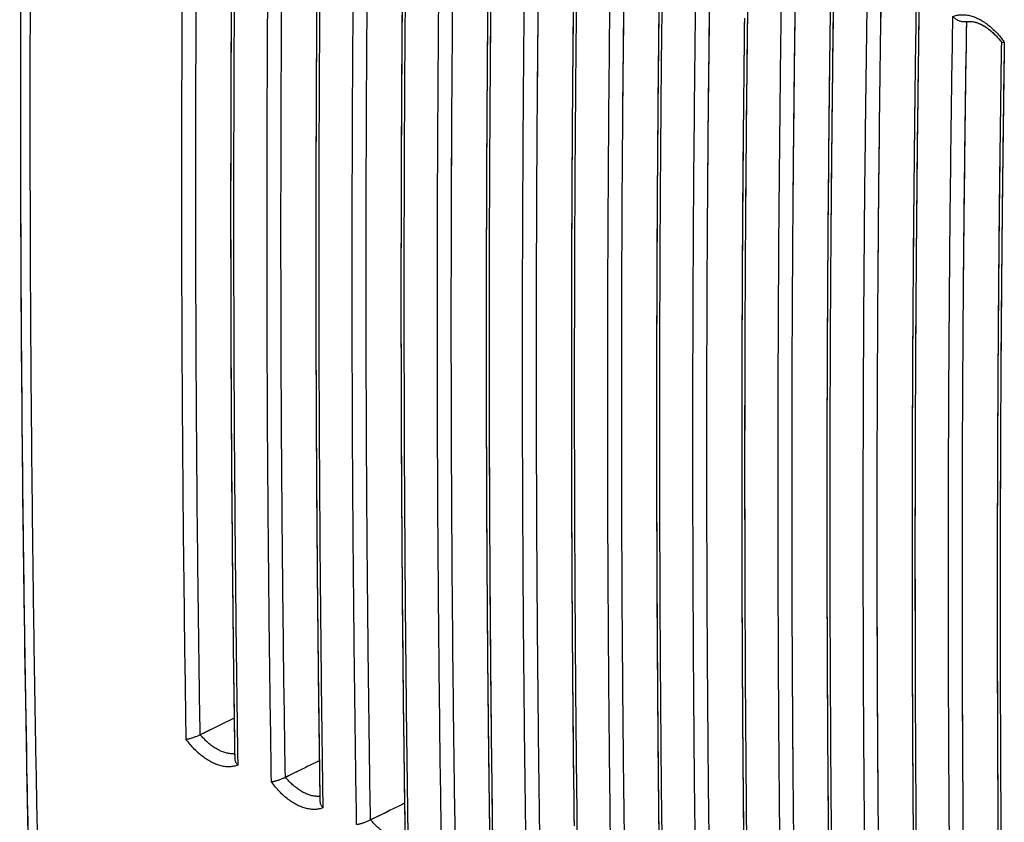
# Model space of a CAD drawing. Extents: x -46.1 to 17.3, y -37.3 to 29.
# Drawn here: x -46.1 to -31.3, y -13.9 to -1.9 of the extents above; entities that cross this region are included whole.
import ezdxf

# ---------------------------------------------------------------- set-up
doc = ezdxf.new("R2010")
doc.units = 0
doc.header["$LTSCALE"] = 16.335
doc.layers.get('0').update_dxf_attribs({"linetype": 'CONTINUOUS'})

msp = doc.modelspace()

# ---------------------------------------------------------------- linework, layer by layer
at = {"color": 9, "linetype": 'CONTINUOUS'}
for points, knots in [([(-45.603, -20.941), (-45.62, -20.411), (-45.654, -19.349), (-45.701, -17.754), (-45.742, -16.157), (-45.778, -14.557), (-45.81, -12.955), (-45.837, -11.35), (-45.858, -9.742), (-45.875, -8.131), (-45.888, -6.519), (-45.895, -4.903), (-45.897, -3.285), (-45.895, -1.664), (-45.888, -0.041), (-45.875, 1.584), (-45.858, 3.212), (-45.837, 4.843), (-45.81, 6.476), (-45.778, 8.111), (-45.742, 9.748), (-45.701, 11.388), (-45.654, 13.03), (-45.62, 14.126), (-45.603, 14.674)], [0, 0, 0, 0, 0.044706, 0.089484, 0.134335, 0.179259, 0.224254, 0.269321, 0.31446, 0.359671, 0.404953, 0.450306, 0.49573, 0.541224, 0.586789, 0.632424, 0.678129, 0.723903, 0.769747, 0.81566, 0.861642, 0.907693, 0.953812, 1, 1, 1, 1]), ([(-43.565, -12.652), (-43.587, -11.283), (-43.62, -8.538), (-43.637, -4.413), (-43.62, -0.273), (-43.587, 2.492), (-43.565, 3.877)], [0, 0, 0, 0, 0.248587, 0.49812, 0.748593, 1, 1, 1, 1]), ([(-43.357, -12.582), (-43.379, -11.225), (-43.412, -8.504), (-43.428, -4.415), (-43.412, -0.311), (-43.379, 2.43), (-43.357, 3.803)], [0, 0, 0, 0, 0.248599, 0.498136, 0.748606, 1, 1, 1, 1]), ([(-43.357, -12.582), (-43.379, -11.225), (-43.412, -8.504), (-43.428, -4.415), (-43.412, -0.313), (-43.379, 2.427), (-43.357, 3.798)], [0, 0, 0, 0, 0.248678, 0.498294, 0.748843, 1, 1, 1, 1]), ([(-42.796, 3.493), (-42.817, 2.107), (-42.848, -0.659), (-42.863, -4.799), (-42.848, -8.89), (-42.817, -11.6), (-42.797, -12.935)], [0, 0, 0, 0, 0.25306, 0.505114, 0.756154, 1, 1, 1, 1]), ([(-42.292, -13.288), (-42.314, -11.919), (-42.347, -9.174), (-42.364, -5.05), (-42.347, -0.909), (-42.314, 1.856), (-42.292, 3.241)], [0, 0, 0, 0, 0.248587, 0.49812, 0.748593, 1, 1, 1, 1]), ([(-42.084, -13.219), (-42.106, -11.861), (-42.139, -9.14), (-42.155, -5.052), (-42.139, -0.947), (-42.106, 1.794), (-42.084, 3.167)], [0, 0, 0, 0, 0.248599, 0.498136, 0.748606, 1, 1, 1, 1]), ([(-42.084, -13.219), (-42.106, -11.861), (-42.139, -9.14), (-42.155, -5.052), (-42.139, -0.949), (-42.106, 1.79), (-42.085, 3.161)], [0, 0, 0, 0, 0.248678, 0.498294, 0.748843, 1, 1, 1, 1]), ([(-41.523, 2.857), (-41.544, 1.471), (-41.575, -1.295), (-41.59, -5.436), (-41.575, -9.526), (-41.545, -12.236), (-41.525, -13.571)], [0, 0, 0, 0, 0.25306, 0.505114, 0.756154, 1, 1, 1, 1]), ([(-40.812, -13.855), (-40.834, -12.498), (-40.866, -9.777), (-40.883, -5.688), (-40.866, -1.585), (-40.834, 1.154), (-40.812, 2.525)], [0, 0, 0, 0, 0.248678, 0.498295, 0.748844, 1, 1, 1, 1]), ([(-40.25, 2.22), (-40.271, 0.835), (-40.302, -1.931), (-40.318, -6.072), (-40.302, -10.163), (-40.272, -12.873), (-40.252, -14.208)], [0, 0, 0, 0, 0.25306, 0.505114, 0.756154, 1, 1, 1, 1]), ([(-39.539, -14.492), (-39.561, -13.134), (-39.594, -10.413), (-39.61, -6.324), (-39.593, -2.222), (-39.561, 0.517), (-39.539, 1.889)], [0, 0, 0, 0, 0.248678, 0.498295, 0.748844, 1, 1, 1, 1]), ([(-40.812, -13.855), (-40.834, -12.498), (-40.866, -9.777), (-40.883, -5.688), (-40.867, -1.843), (-40.839, 0.638), (-40.823, 1.752)], [0, 0, 0, 0, 0.260998, 0.522982, 0.785945, 1, 1, 1, 1]), ([(-38.978, 1.584), (-38.998, 0.198), (-39.029, -2.568), (-39.045, -6.709), (-39.029, -10.799), (-38.999, -13.509), (-38.979, -14.844)], [0, 0, 0, 0, 0.25306, 0.505114, 0.756154, 1, 1, 1, 1]), ([(-38.266, -15.128), (-38.288, -13.77), (-38.321, -11.05), (-38.337, -6.961), (-38.321, -2.858), (-38.288, -0.119), (-38.266, 1.252)], [0, 0, 0, 0, 0.248678, 0.498295, 0.748844, 1, 1, 1, 1]), ([(-39.539, -14.492), (-39.561, -13.134), (-39.594, -10.413), (-39.61, -6.324), (-39.594, -2.48), (-39.567, 0.002), (-39.551, 1.115)], [0, 0, 0, 0, 0.260998, 0.522982, 0.785945, 1, 1, 1, 1]), ([(-37.705, 0.947), (-37.725, -0.438), (-37.756, -3.204), (-37.772, -7.345), (-37.757, -11.435), (-37.726, -14.145), (-37.706, -15.481)], [0, 0, 0, 0, 0.25306, 0.505114, 0.756154, 1, 1, 1, 1]), ([(-41.019, -13.925), (-41.041, -12.555), (-41.075, -9.811), (-41.091, -5.686), (-41.077, -2.13), (-41.054, 0.051), (-41.044, 0.852)], [0, 0, 0, 0, 0.278071, 0.557201, 0.837382, 1, 1, 1, 1]), ([(-36.993, -15.764), (-37.015, -14.407), (-37.048, -11.686), (-37.064, -7.597), (-37.048, -3.495), (-37.015, -0.755), (-36.993, 0.616)], [0, 0, 0, 0, 0.248678, 0.498295, 0.748844, 1, 1, 1, 1]), ([(-38.266, -15.128), (-38.288, -13.77), (-38.321, -11.05), (-38.337, -6.961), (-38.322, -3.116), (-38.294, -0.634), (-38.278, 0.479)], [0, 0, 0, 0, 0.260998, 0.522982, 0.785945, 1, 1, 1, 1]), ([(-36.432, 0.311), (-36.453, -1.075), (-36.484, -3.841), (-36.499, -7.981), (-36.484, -12.072), (-36.453, -14.782), (-36.433, -16.117)], [0, 0, 0, 0, 0.25306, 0.505114, 0.756154, 1, 1, 1, 1]), ([(-39.746, -14.561), (-39.768, -13.192), (-39.802, -10.447), (-39.818, -6.322), (-39.804, -2.766), (-39.781, -0.585), (-39.771, 0.216)], [0, 0, 0, 0, 0.278071, 0.557201, 0.837382, 1, 1, 1, 1]), ([(-38.997, 0.187), (-39.008, -0.733), (-39.031, -3.033), (-39.045, -6.709), (-39.03, -10.731), (-39.001, -13.373), (-38.982, -14.64)], [0, 0, 0, 0, 0.186201, 0.465476, 0.743627, 1, 1, 1, 1]), ([(-35.721, -16.401), (-35.742, -15.043), (-35.775, -12.322), (-35.791, -8.234), (-35.775, -4.131), (-35.742, -1.392), (-35.721, -0.021)], [0, 0, 0, 0, 0.248678, 0.498295, 0.748844, 1, 1, 1, 1]), ([(-36.993, -15.764), (-37.015, -14.407), (-37.048, -11.686), (-37.064, -7.597), (-37.049, -3.752), (-37.021, -1.271), (-37.005, -0.157)], [0, 0, 0, 0, 0.260998, 0.522982, 0.785945, 1, 1, 1, 1]), ([(-38.473, -15.198), (-38.496, -13.828), (-38.529, -11.084), (-38.546, -6.959), (-38.531, -3.403), (-38.509, -1.222), (-38.498, -0.421)], [0, 0, 0, 0, 0.278071, 0.557201, 0.837382, 1, 1, 1, 1]), ([(-35.159, -0.325), (-35.18, -1.711), (-35.211, -4.477), (-35.226, -8.618), (-35.211, -12.708), (-35.181, -15.418), (-35.161, -16.753)], [0, 0, 0, 0, 0.25306, 0.505114, 0.756154, 1, 1, 1, 1]), ([(-34.448, -17.037), (-34.47, -15.68), (-34.502, -12.959), (-34.519, -8.87), (-34.502, -4.767), (-34.47, -2.028), (-34.448, -0.657)], [0, 0, 0, 0, 0.248678, 0.498295, 0.748844, 1, 1, 1, 1]), ([(-35.721, -16.401), (-35.742, -15.043), (-35.775, -12.322), (-35.791, -8.234), (-35.776, -4.389), (-35.748, -1.907), (-35.732, -0.794)], [0, 0, 0, 0, 0.260998, 0.522982, 0.785945, 1, 1, 1, 1]), ([(-33.886, -0.962), (-33.907, -2.347), (-33.938, -5.113), (-33.954, -9.254), (-33.938, -13.345), (-33.908, -16.055), (-33.888, -17.39)], [0, 0, 0, 0, 0.25306, 0.505114, 0.756154, 1, 1, 1, 1]), ([(-37.201, -15.834), (-37.223, -14.465), (-37.256, -11.72), (-37.273, -7.595), (-37.258, -4.039), (-37.236, -1.858), (-37.226, -1.057)], [0, 0, 0, 0, 0.278071, 0.557201, 0.837382, 1, 1, 1, 1]), ([(-33.175, -17.674), (-33.197, -16.316), (-33.23, -13.595), (-33.246, -9.506), (-33.229, -5.404), (-33.197, -2.665), (-33.175, -1.293)], [0, 0, 0, 0, 0.248678, 0.498295, 0.748844, 1, 1, 1, 1]), ([(-32.614, -1.598), (-32.634, -2.984), (-32.665, -5.75), (-32.681, -9.891), (-32.666, -13.981), (-32.635, -16.691), (-32.615, -18.026)], [0, 0, 0, 0, 0.25306, 0.505114, 0.756154, 1, 1, 1, 1]), ([(-35.928, -16.47), (-35.95, -15.101), (-35.983, -12.356), (-36, -8.232), (-35.986, -4.676), (-35.963, -2.494), (-35.953, -1.694)], [0, 0, 0, 0, 0.278071, 0.557201, 0.837382, 1, 1, 1, 1]), ([(-32.109, -1.85), (-32.091, -1.843), (-32.051, -1.831), (-31.989, -1.823), (-31.924, -1.824), (-31.857, -1.836), (-31.789, -1.856), (-31.721, -1.886), (-31.653, -1.925), (-31.585, -1.973), (-31.52, -2.028), (-31.456, -2.09), (-31.417, -2.136), (-31.397, -2.159)], [0, 0, 0, 0, 0.073326, 0.148358, 0.22617, 0.30761, 0.393272, 0.483492, 0.578372, 0.677811, 0.781531, 0.889109, 1, 1, 1, 1]), ([(-31.902, -18.31), (-31.924, -16.952), (-31.957, -14.232), (-31.973, -10.143), (-31.957, -6.04), (-31.924, -3.301), (-31.902, -1.93)], [0, 0, 0, 0, 0.248678, 0.498295, 0.748844, 1, 1, 1, 1]), ([(-31.479, -2.069), (-31.471, -2.076), (-31.443, -2.105), (-31.417, -2.136), (-31.397, -2.159)], [0, 0, 0, 0, 0.246314, 1, 1, 1, 1]), ([(-31.341, -2.234), (-31.361, -3.62), (-31.392, -6.386), (-31.408, -10.527), (-31.393, -14.617), (-31.362, -17.327), (-31.342, -18.663)], [0, 0, 0, 0, 0.25306, 0.505114, 0.756154, 1, 1, 1, 1]), ([(-35.201, -3.944), (-35.203, -4.123), (-35.215, -5.683), (-35.223, -7.589), (-35.221, -9.315), (-35.22, -9.661)], [0, 0, 0, 0, 0.094245, 0.818575, 1, 1, 1, 1]), ([(-34.513, -9.384), (-34.513, -9.215), (-34.514, -7.677), (-34.507, -5.974), (-34.494, -4.442), (-34.493, -4.278)], [0, 0, 0, 0, 0.099743, 0.903403, 1, 1, 1, 1]), ([(-34.709, -5.231), (-34.708, -5.065), (-34.706, -4.834), (-34.704, -4.603), (-34.703, -4.538)], [0, 0, 0, 0, 0.718632, 1, 1, 1, 1]), ([(-33.929, -4.58), (-33.93, -4.76), (-33.943, -6.32), (-33.95, -8.225), (-33.948, -9.951), (-33.948, -10.297)], [0, 0, 0, 0, 0.094245, 0.818575, 1, 1, 1, 1]), ([(-33.24, -10.021), (-33.24, -9.851), (-33.241, -8.313), (-33.234, -6.611), (-33.221, -5.078), (-33.22, -4.914)], [0, 0, 0, 0, 0.099743, 0.903403, 1, 1, 1, 1]), ([(-34.72, -10.25), (-34.721, -9.791), (-34.723, -8.118), (-34.717, -6.445), (-34.709, -5.231)], [0, 0, 0, 0, 0.274281, 1, 1, 1, 1]), ([(-34.72, -10.254), (-34.721, -9.793), (-34.723, -8.119), (-34.717, -6.445), (-34.709, -5.231)], [0, 0, 0, 0, 0.274813, 1, 1, 1, 1]), ([(-33.436, -5.867), (-33.435, -5.701), (-33.433, -5.47), (-33.431, -5.239), (-33.431, -5.174)], [0, 0, 0, 0, 0.718632, 1, 1, 1, 1]), ([(-32.656, -5.217), (-32.657, -5.396), (-32.67, -6.956), (-32.677, -8.862), (-32.675, -10.588), (-32.675, -10.933)], [0, 0, 0, 0, 0.094245, 0.818575, 1, 1, 1, 1]), ([(-31.967, -10.657), (-31.968, -10.487), (-31.968, -8.95), (-31.962, -7.247), (-31.949, -5.715), (-31.947, -5.55)], [0, 0, 0, 0, 0.099743, 0.903403, 1, 1, 1, 1]), ([(-33.447, -10.886), (-33.448, -10.427), (-33.45, -8.754), (-33.445, -7.081), (-33.436, -5.867)], [0, 0, 0, 0, 0.274281, 1, 1, 1, 1]), ([(-33.447, -10.89), (-33.448, -10.43), (-33.45, -8.756), (-33.445, -7.081), (-33.436, -5.867)], [0, 0, 0, 0, 0.274813, 1, 1, 1, 1]), ([(-32.163, -6.503), (-32.162, -6.338), (-32.16, -6.107), (-32.158, -5.876), (-32.158, -5.811)], [0, 0, 0, 0, 0.718632, 1, 1, 1, 1]), ([(-31.383, -5.853), (-31.385, -6.032), (-31.397, -7.592), (-31.404, -9.498), (-31.403, -11.224), (-31.402, -11.57)], [0, 0, 0, 0, 0.094245, 0.818575, 1, 1, 1, 1]), ([(-32.174, -11.523), (-32.175, -11.064), (-32.178, -9.391), (-32.172, -7.718), (-32.163, -6.503)], [0, 0, 0, 0, 0.274281, 1, 1, 1, 1]), ([(-32.174, -11.526), (-32.175, -11.066), (-32.178, -9.392), (-32.172, -7.718), (-32.163, -6.503)], [0, 0, 0, 0, 0.274813, 1, 1, 1, 1]), ([(-34.448, -17.037), (-34.47, -15.68), (-34.5, -13.129), (-34.512, -10.578), (-34.513, -9.384)], [0, 0, 0, 0, 0.532274, 1, 1, 1, 1]), ([(-33.175, -17.674), (-33.197, -16.316), (-33.228, -13.765), (-33.239, -11.214), (-33.24, -10.021)], [0, 0, 0, 0, 0.532274, 1, 1, 1, 1]), ([(-31.902, -18.31), (-31.924, -16.952), (-31.955, -14.401), (-31.966, -11.85), (-31.967, -10.657)], [0, 0, 0, 0, 0.532274, 1, 1, 1, 1]), ([(-34.673, -15.91), (-34.686, -14.939), (-34.705, -13.285), (-34.715, -11.63), (-34.717, -10.946)], [0, 0, 0, 0, 0.586694, 1, 1, 1, 1]), ([(-33.4, -16.547), (-33.414, -15.576), (-33.432, -13.921), (-33.442, -12.267), (-33.445, -11.583)], [0, 0, 0, 0, 0.586694, 1, 1, 1, 1]), ([(-32.127, -17.183), (-32.141, -16.212), (-32.159, -14.558), (-32.169, -12.903), (-32.172, -12.219)], [0, 0, 0, 0, 0.586694, 1, 1, 1, 1]), ([(-42.796, -13.036), (-42.814, -13.044), (-42.853, -13.055), (-42.914, -13.063), (-42.977, -13.06), (-43.044, -13.049), (-43.111, -13.028), (-43.18, -12.998), (-43.248, -12.959), (-43.316, -12.912), (-43.382, -12.857), (-43.446, -12.795), (-43.508, -12.727), (-43.546, -12.677), (-43.565, -12.652)], [0, 0, 0, 0, 0.064361, 0.130592, 0.199691, 0.272405, 0.349232, 0.430427, 0.516026, 0.60588, 0.699686, 0.797011, 0.89732, 1, 1, 1, 1]), ([(-42.796, -13.036), (-42.814, -13.044), (-42.853, -13.055), (-42.914, -13.063), (-42.977, -13.06), (-43.044, -13.049), (-43.111, -13.028), (-43.18, -12.998), (-43.248, -12.959), (-43.316, -12.912), (-43.382, -12.857), (-43.446, -12.795), (-43.508, -12.727), (-43.546, -12.677), (-43.565, -12.652)], [0, 0, 0, 0, 0.064361, 0.130592, 0.199691, 0.272405, 0.349232, 0.430427, 0.516026, 0.60588, 0.699686, 0.797011, 0.89732, 1, 1, 1, 1]), ([(-42.841, -12.866), (-42.844, -12.867), (-42.865, -12.868), (-42.905, -12.867), (-42.961, -12.857), (-43.019, -12.84), (-43.077, -12.814), (-43.135, -12.781), (-43.193, -12.741), (-43.25, -12.694), (-43.304, -12.64), (-43.339, -12.602), (-43.355, -12.582)], [0, 0, 0, 0, 0.014022, 0.102455, 0.195627, 0.294209, 0.398543, 0.508671, 0.624384, 0.74526, 0.870709, 1, 1, 1, 1]), ([(-42.841, -12.866), (-42.844, -12.867), (-42.865, -12.868), (-42.886, -12.868), (-42.904, -12.866)], [0, 0, 0, 0, 0.13686, 1, 1, 1, 1]), ([(-41.569, -13.503), (-41.572, -13.503), (-41.592, -13.504), (-41.632, -13.503), (-41.688, -13.494), (-41.746, -13.476), (-41.804, -13.451), (-41.863, -13.417), (-41.92, -13.377), (-41.977, -13.33), (-42.032, -13.277), (-42.066, -13.238), (-42.083, -13.218)], [0, 0, 0, 0, 0.014022, 0.102455, 0.195627, 0.294209, 0.398543, 0.508671, 0.624384, 0.74526, 0.870708, 1, 1, 1, 1]), ([(-41.523, -13.673), (-41.541, -13.68), (-41.58, -13.692), (-41.641, -13.699), (-41.705, -13.697), (-41.771, -13.685), (-41.838, -13.664), (-41.907, -13.634), (-41.975, -13.595), (-42.043, -13.548), (-42.109, -13.493), (-42.174, -13.431), (-42.235, -13.363), (-42.273, -13.314), (-42.292, -13.288)], [0, 0, 0, 0, 0.064361, 0.130592, 0.199691, 0.272405, 0.349232, 0.430427, 0.516026, 0.60588, 0.699686, 0.797011, 0.89732, 1, 1, 1, 1]), ([(-41.523, -13.673), (-41.541, -13.68), (-41.58, -13.692), (-41.641, -13.699), (-41.705, -13.697), (-41.771, -13.685), (-41.838, -13.664), (-41.907, -13.634), (-41.975, -13.595), (-42.043, -13.548), (-42.109, -13.493), (-42.174, -13.431), (-42.235, -13.363), (-42.273, -13.314), (-42.292, -13.288)], [0, 0, 0, 0, 0.064361, 0.130592, 0.199691, 0.272405, 0.349232, 0.430427, 0.516026, 0.60588, 0.699686, 0.797011, 0.89732, 1, 1, 1, 1]), ([(-41.569, -13.503), (-41.572, -13.503), (-41.592, -13.504), (-41.613, -13.504), (-41.631, -13.502)], [0, 0, 0, 0, 0.136862, 1, 1, 1, 1]), ([(-40.296, -14.139), (-40.299, -14.139), (-40.319, -14.141), (-40.359, -14.14), (-40.416, -14.13), (-40.473, -14.113), (-40.531, -14.087), (-40.59, -14.054), (-40.648, -14.013), (-40.704, -13.966), (-40.759, -13.913), (-40.793, -13.875), (-40.81, -13.854)], [0, 0, 0, 0, 0.014022, 0.102455, 0.195627, 0.294209, 0.398543, 0.508671, 0.624384, 0.74526, 0.870708, 1, 1, 1, 1])]:
    msp.add_open_spline(points, degree=3, knots=knots, dxfattribs=at)
at = {"color": 7, "linetype": 'CONTINUOUS'}
for points, knots in [([(-45.86, 11.038), (-45.93, 8.316), (-46.053, 1.616), (-46.055, -7.756), (-45.93, -14.404), (-45.86, -17.073)], [0, 0, 0, 0, 0.29049, 0.715083, 1, 1, 1, 1]), ([(-45.86, 11.038), (-45.871, 10.591), (-45.924, 8.431), (-45.997, 4.565), (-46.045, -0.552), (-46.045, -5.645), (-45.997, -10.712), (-45.925, -14.519), (-45.871, -16.636), (-45.86, -17.073)], [0, 0, 0, 0, 0.04767, 0.230562, 0.412585, 0.59373, 0.773988, 0.95335, 1, 1, 1, 1]), ([(-42.861, 1.944), (-42.877, 0.644), (-42.904, -2.515), (-42.904, -6.962), (-42.877, -10.109), (-42.862, -11.398)], [0, 0, 0, 0, 0.292426, 0.710116, 1, 1, 1, 1]), ([(-42.861, 1.944), (-42.872, 1.095), (-42.894, -1.137), (-42.907, -4.746), (-42.894, -8.344), (-42.872, -10.56), (-42.862, -11.398)], [0, 0, 0, 0, 0.190969, 0.501817, 0.811413, 1, 1, 1, 1]), ([(-41.589, 1.308), (-41.604, 0.007), (-41.631, -3.151), (-41.632, -7.599), (-41.604, -10.746), (-41.589, -12.035)], [0, 0, 0, 0, 0.292426, 0.710116, 1, 1, 1, 1]), ([(-41.589, 1.308), (-41.599, 0.458), (-41.621, -1.773), (-41.634, -5.382), (-41.621, -8.98), (-41.599, -11.196), (-41.589, -12.035)], [0, 0, 0, 0, 0.190969, 0.501817, 0.811413, 1, 1, 1, 1]), ([(-40.316, 0.671), (-40.332, -0.629), (-40.359, -3.787), (-40.359, -8.235), (-40.332, -11.382), (-40.316, -12.671)], [0, 0, 0, 0, 0.292426, 0.710116, 1, 1, 1, 1]), ([(-40.316, 0.671), (-40.326, -0.178), (-40.348, -2.41), (-40.362, -6.019), (-40.348, -9.617), (-40.326, -11.832), (-40.316, -12.671)], [0, 0, 0, 0, 0.190969, 0.501817, 0.811413, 1, 1, 1, 1]), ([(-39.043, 0.035), (-39.059, -1.266), (-39.086, -4.424), (-39.086, -8.871), (-39.059, -12.018), (-39.043, -13.307)], [0, 0, 0, 0, 0.292426, 0.710116, 1, 1, 1, 1]), ([(-39.043, 0.035), (-39.053, -0.814), (-39.075, -3.046), (-39.089, -6.655), (-39.075, -10.253), (-39.053, -12.469), (-39.043, -13.307)], [0, 0, 0, 0, 0.190969, 0.501817, 0.811413, 1, 1, 1, 1]), ([(-37.77, -0.602), (-37.786, -1.902), (-37.813, -5.06), (-37.813, -9.508), (-37.786, -12.655), (-37.77, -13.944)], [0, 0, 0, 0, 0.292426, 0.710116, 1, 1, 1, 1]), ([(-37.77, -0.602), (-37.781, -1.451), (-37.802, -3.683), (-37.816, -7.291), (-37.802, -10.89), (-37.781, -13.105), (-37.77, -13.944)], [0, 0, 0, 0, 0.190969, 0.501817, 0.811413, 1, 1, 1, 1]), ([(-36.497, -1.238), (-36.513, -2.538), (-36.54, -5.697), (-36.54, -10.144), (-36.513, -13.291), (-36.498, -14.58)], [0, 0, 0, 0, 0.292426, 0.710116, 1, 1, 1, 1]), ([(-36.497, -1.238), (-36.508, -2.087), (-36.53, -4.319), (-36.543, -7.928), (-36.53, -11.526), (-36.508, -13.742), (-36.498, -14.58)], [0, 0, 0, 0, 0.190969, 0.501817, 0.811413, 1, 1, 1, 1]), ([(-35.225, -1.874), (-35.24, -3.175), (-35.267, -6.333), (-35.268, -10.781), (-35.241, -13.928), (-35.225, -15.217)], [0, 0, 0, 0, 0.292426, 0.710116, 1, 1, 1, 1]), ([(-35.225, -1.874), (-35.235, -2.724), (-35.257, -4.955), (-35.27, -8.564), (-35.257, -12.162), (-35.235, -14.378), (-35.225, -15.217)], [0, 0, 0, 0, 0.190969, 0.501817, 0.811413, 1, 1, 1, 1]), ([(-31.917, -1.929), (-31.919, -1.93), (-31.927, -1.932), (-31.943, -1.933), (-31.966, -1.932), (-31.988, -1.927), (-32.011, -1.919), (-32.034, -1.909), (-32.055, -1.897), (-32.075, -1.883), (-32.093, -1.867), (-32.104, -1.856), (-32.109, -1.85)], [0, 0, 0, 0, 0.019603, 0.118268, 0.221704, 0.329393, 0.440395, 0.553524, 0.667452, 0.780773, 0.892074, 1, 1, 1, 1]), ([(-31.917, -1.929), (-31.914, -1.929), (-31.909, -1.928), (-31.904, -1.927), (-31.902, -1.926)], [0, 0, 0, 0, 0.645614, 1, 1, 1, 1]), ([(-31.88, -1.924), (-31.873, -1.923), (-31.848, -1.923), (-31.805, -1.927), (-31.749, -1.942), (-31.692, -1.965), (-31.634, -1.997), (-31.574, -2.038), (-31.515, -2.088), (-31.465, -2.137), (-31.435, -2.171), (-31.423, -2.185)], [0, 0, 0, 0, 0.039621, 0.136147, 0.240291, 0.353228, 0.476055, 0.608794, 0.75081, 0.901403, 1, 1, 1, 1]), ([(-31.837, -1.924), (-31.789, -1.928), (-31.69, -1.96), (-31.568, -2.039), (-31.497, -2.105), (-31.468, -2.135)], [0, 0, 0, 0, 0.327389, 0.713427, 1, 1, 1, 1]), ([(-31.423, -2.185), (-31.416, -2.193), (-31.404, -2.208), (-31.391, -2.224), (-31.386, -2.231)], [0, 0, 0, 0, 0.545564, 1, 1, 1, 1]), ([(-31.385, -2.233), (-31.384, -2.234), (-31.381, -2.235), (-31.378, -2.236), (-31.376, -2.236)], [0, 0, 0, 0, 0.311534, 1, 1, 1, 1]), ([(-31.385, -2.233), (-31.384, -2.234), (-31.381, -2.235), (-31.375, -2.236), (-31.366, -2.237), (-31.354, -2.236), (-31.346, -2.235), (-31.341, -2.234)], [0, 0, 0, 0, 0.06399, 0.205404, 0.410786, 0.677611, 1, 1, 1, 1]), ([(-31.376, -2.236), (-31.373, -2.236), (-31.366, -2.237), (-31.356, -2.236), (-31.349, -2.235), (-31.346, -2.235)], [0, 0, 0, 0, 0.30147, 0.693127, 1, 1, 1, 1]), ([(-33.952, -2.511), (-33.968, -3.811), (-33.995, -6.969), (-33.995, -11.417), (-33.968, -14.564), (-33.952, -15.853)], [0, 0, 0, 0, 0.292426, 0.710116, 1, 1, 1, 1]), ([(-33.952, -2.511), (-33.962, -3.36), (-33.984, -5.592), (-33.998, -9.201), (-33.984, -12.799), (-33.962, -15.014), (-33.952, -15.853)], [0, 0, 0, 0, 0.190969, 0.501817, 0.811413, 1, 1, 1, 1]), ([(-32.679, -3.147), (-32.695, -4.448), (-32.722, -7.606), (-32.722, -12.053), (-32.695, -15.2), (-32.679, -16.489)], [0, 0, 0, 0, 0.292426, 0.710116, 1, 1, 1, 1]), ([(-32.679, -3.147), (-32.689, -3.996), (-32.711, -6.228), (-32.725, -9.837), (-32.711, -13.435), (-32.689, -15.651), (-32.679, -16.489)], [0, 0, 0, 0, 0.190969, 0.501817, 0.811413, 1, 1, 1, 1]), ([(-31.406, -3.784), (-31.422, -5.084), (-31.449, -8.242), (-31.449, -12.69), (-31.422, -15.837), (-31.406, -17.126)], [0, 0, 0, 0, 0.292426, 0.710116, 1, 1, 1, 1]), ([(-31.406, -3.784), (-31.417, -4.633), (-31.438, -6.865), (-31.452, -10.473), (-31.439, -14.072), (-31.417, -16.287), (-31.406, -17.126)], [0, 0, 0, 0, 0.190969, 0.501817, 0.811413, 1, 1, 1, 1]), ([(-42.849, -12.333), (-42.856, -12.337), (-43.025, -12.42), (-43.195, -12.503), (-43.357, -12.582)], [0, 0, 0, 0, 0.04146, 1, 1, 1, 1]), ([(-42.849, -12.333), (-42.856, -12.337), (-43.025, -12.42), (-43.194, -12.502), (-43.355, -12.582)], [0, 0, 0, 0, 0.041607, 1, 1, 1, 1]), ([(-43.355, -12.582), (-43.363, -12.585), (-43.377, -12.592), (-43.398, -12.602), (-43.42, -12.611), (-43.443, -12.62), (-43.466, -12.628), (-43.488, -12.635), (-43.509, -12.641), (-43.529, -12.646), (-43.547, -12.65), (-43.559, -12.651), (-43.565, -12.652)], [0, 0, 0, 0, 0.107202, 0.212393, 0.321673, 0.432243, 0.541606, 0.647535, 0.748032, 0.841295, 0.925732, 1, 1, 1, 1]), ([(-43.357, -12.582), (-43.357, -12.582), (-43.357, -12.582), (-43.356, -12.582), (-43.356, -12.582), (-43.355, -12.582)], [0, 0, 0, 0, 0.334219, 0.667579, 1, 1, 1, 1]), ([(-42.841, -12.936), (-42.841, -12.937), (-42.84, -12.946), (-42.838, -12.961), (-42.832, -12.981), (-42.822, -13), (-42.81, -13.019), (-42.801, -13.031), (-42.796, -13.036)], [0, 0, 0, 0, 0.043813, 0.221484, 0.406632, 0.598879, 0.797185, 1, 1, 1, 1]), ([(-42.841, -12.936), (-42.841, -12.937), (-42.84, -12.946), (-42.838, -12.961), (-42.832, -12.981), (-42.822, -13), (-42.81, -13.019), (-42.801, -13.031), (-42.796, -13.036)], [0, 0, 0, 0, 0.043813, 0.221484, 0.406632, 0.598879, 0.797185, 1, 1, 1, 1]), ([(-41.576, -12.97), (-41.633, -12.998), (-41.802, -13.081), (-41.972, -13.164), (-42.084, -13.219)], [0, 0, 0, 0, 0.336318, 1, 1, 1, 1]), ([(-41.576, -12.97), (-41.633, -12.998), (-41.802, -13.08), (-41.971, -13.163), (-42.083, -13.218)], [0, 0, 0, 0, 0.337509, 1, 1, 1, 1]), ([(-42.083, -13.218), (-42.09, -13.222), (-42.104, -13.229), (-42.125, -13.238), (-42.148, -13.247), (-42.17, -13.256), (-42.193, -13.264), (-42.215, -13.271), (-42.237, -13.277), (-42.256, -13.282), (-42.275, -13.286), (-42.286, -13.288), (-42.292, -13.288)], [0, 0, 0, 0, 0.107202, 0.212393, 0.321673, 0.432243, 0.541606, 0.647535, 0.748032, 0.841295, 0.925732, 1, 1, 1, 1]), ([(-42.084, -13.219), (-42.084, -13.219), (-42.084, -13.219), (-42.083, -13.218), (-42.083, -13.218), (-42.083, -13.218)], [0, 0, 0, 0, 0.334219, 0.667578, 1, 1, 1, 1]), ([(-41.568, -13.572), (-41.568, -13.574), (-41.567, -13.582), (-41.565, -13.597), (-41.559, -13.617), (-41.55, -13.637), (-41.538, -13.655), (-41.528, -13.667), (-41.523, -13.673)], [0, 0, 0, 0, 0.043813, 0.221484, 0.406632, 0.598879, 0.797185, 1, 1, 1, 1]), ([(-41.568, -13.572), (-41.568, -13.574), (-41.567, -13.582), (-41.565, -13.597), (-41.559, -13.617), (-41.55, -13.637), (-41.538, -13.655), (-41.528, -13.667), (-41.523, -13.673)], [0, 0, 0, 0, 0.043813, 0.221484, 0.406632, 0.598879, 0.797185, 1, 1, 1, 1]), ([(-40.303, -13.606), (-40.36, -13.634), (-40.53, -13.717), (-40.699, -13.8), (-40.812, -13.855)], [0, 0, 0, 0, 0.336318, 1, 1, 1, 1]), ([(-40.303, -13.606), (-40.36, -13.634), (-40.529, -13.717), (-40.698, -13.8), (-40.81, -13.854)], [0, 0, 0, 0, 0.337509, 1, 1, 1, 1]), ([(-40.81, -13.854), (-40.817, -13.858), (-40.831, -13.865), (-40.853, -13.875), (-40.875, -13.884), (-40.898, -13.892), (-40.92, -13.901), (-40.942, -13.908), (-40.964, -13.914), (-40.984, -13.919), (-41.002, -13.922), (-41.013, -13.924), (-41.019, -13.925)], [0, 0, 0, 0, 0.107202, 0.212393, 0.321673, 0.432243, 0.541606, 0.647535, 0.748032, 0.841295, 0.925732, 1, 1, 1, 1]), ([(-40.812, -13.855), (-40.811, -13.855), (-40.811, -13.855), (-40.81, -13.855), (-40.81, -13.854), (-40.81, -13.854)], [0, 0, 0, 0, 0.334219, 0.667578, 1, 1, 1, 1])]:
    msp.add_open_spline(points, degree=3, knots=knots, dxfattribs=at)
at = {"color": 9, "linetype": 'CONTINUOUS'}
for points in [[(-35.159, -0.325), (-35.177, -1.531), (-35.191, -2.738), (-35.201, -3.944)], [(-34.703, -4.538), (-34.692, -3.218), (-34.676, -1.898), (-34.655, -0.577)], [(-34.487, -3.669), (-34.477, -2.663), (-34.464, -1.658), (-34.448, -0.652)], [(-33.886, -0.962), (-33.904, -2.168), (-33.918, -3.374), (-33.929, -4.58)], [(-33.431, -5.174), (-33.419, -3.854), (-33.403, -2.534), (-33.382, -1.214)], [(-33.214, -4.306), (-33.204, -3.3), (-33.191, -2.294), (-33.175, -1.288)], [(-32.614, -1.598), (-32.632, -2.804), (-32.646, -4.01), (-32.656, -5.217)], [(-32.158, -5.811), (-32.147, -4.491), (-32.131, -3.17), (-32.109, -1.85)], [(-31.941, -4.942), (-31.931, -3.936), (-31.918, -2.93), (-31.902, -1.925)], [(-31.902, -1.93), (-31.902, -1.929), (-31.902, -1.928), (-31.902, -1.927)], [(-31.397, -2.159), (-31.384, -2.176), (-31.37, -2.193), (-31.358, -2.211)], [(-31.341, -2.234), (-31.359, -3.441), (-31.373, -4.647), (-31.383, -5.853)], [(-31.358, -2.211), (-31.352, -2.219), (-31.346, -2.227), (-31.341, -2.234)], [(-31.358, -2.211), (-31.352, -2.219), (-31.346, -2.227), (-31.341, -2.234)], [(-34.493, -4.278), (-34.491, -4.075), (-34.489, -3.872), (-34.487, -3.669)], [(-33.22, -4.914), (-33.218, -4.711), (-33.216, -4.509), (-33.214, -4.306)], [(-31.947, -5.55), (-31.945, -5.348), (-31.943, -5.145), (-31.941, -4.942)], [(-34.72, -10.254), (-34.72, -10.252), (-34.72, -10.251), (-34.72, -10.25)], [(-34.717, -10.946), (-34.718, -10.715), (-34.719, -10.485), (-34.72, -10.254)], [(-33.447, -10.89), (-33.447, -10.889), (-33.447, -10.888), (-33.447, -10.886)], [(-33.445, -11.583), (-33.446, -11.352), (-33.446, -11.121), (-33.447, -10.89)], [(-32.174, -11.526), (-32.174, -11.525), (-32.174, -11.524), (-32.174, -11.523)], [(-32.172, -12.219), (-32.173, -11.988), (-32.174, -11.757), (-32.174, -11.526)], [(-42.904, -12.866), (-42.923, -12.864), (-42.941, -12.861), (-42.96, -12.856)], [(-42.797, -12.935), (-42.797, -12.969), (-42.796, -13.003), (-42.796, -13.036)], [(-41.631, -13.502), (-41.65, -13.5), (-41.669, -13.497), (-41.687, -13.493)], [(-41.525, -13.571), (-41.524, -13.605), (-41.524, -13.639), (-41.523, -13.673)]]:
    msp.add_open_spline(points, degree=3, dxfattribs=at)
at = {"color": 7, "linetype": 'CONTINUOUS'}
for points in [[(-33.931, -0.958), (-33.939, -1.476), (-33.946, -1.993), (-33.952, -2.511)], [(-33.931, -0.96), (-33.939, -1.477), (-33.946, -1.994), (-33.952, -2.511)], [(-32.658, -1.594), (-32.666, -2.112), (-32.673, -2.63), (-32.679, -3.147)], [(-32.658, -1.596), (-32.666, -2.113), (-32.673, -2.63), (-32.679, -3.147)], [(-31.918, -1.93), (-31.905, -1.927), (-31.893, -1.925), (-31.88, -1.924)], [(-31.902, -1.926), (-31.895, -1.925), (-31.887, -1.924), (-31.88, -1.924)], [(-31.88, -1.924), (-31.866, -1.923), (-31.851, -1.923), (-31.837, -1.924)], [(-31.468, -2.135), (-31.453, -2.151), (-31.438, -2.168), (-31.423, -2.185)], [(-31.423, -2.185), (-31.41, -2.2), (-31.397, -2.216), (-31.385, -2.233)], [(-31.385, -2.231), (-31.393, -2.748), (-31.4, -3.266), (-31.406, -3.784)], [(-31.385, -2.233), (-31.393, -2.75), (-31.4, -3.267), (-31.406, -3.784)], [(-31.386, -2.231), (-31.386, -2.232), (-31.385, -2.232), (-31.385, -2.233)], [(-31.385, -2.231), (-31.385, -2.231), (-31.385, -2.232), (-31.385, -2.233)], [(-31.346, -2.235), (-31.344, -2.235), (-31.342, -2.235), (-31.341, -2.234)], [(-42.862, -11.398), (-42.855, -11.911), (-42.848, -12.423), (-42.841, -12.936)], [(-42.862, -11.398), (-42.856, -11.886), (-42.849, -12.373), (-42.842, -12.86)], [(-41.589, -12.035), (-41.582, -12.547), (-41.575, -13.06), (-41.568, -13.572)], [(-41.589, -12.035), (-41.583, -12.522), (-41.576, -13.009), (-41.569, -13.497)], [(-40.316, -12.671), (-40.31, -13.184), (-40.303, -13.696), (-40.295, -14.208)], [(-40.316, -12.671), (-40.31, -13.158), (-40.303, -13.646), (-40.296, -14.133)], [(-42.842, -12.86), (-42.841, -12.886), (-42.841, -12.911), (-42.841, -12.936)], [(-39.043, -13.307), (-39.037, -13.82), (-39.03, -14.332), (-39.022, -14.845)], [(-39.043, -13.307), (-39.037, -13.795), (-39.031, -14.282), (-39.023, -14.77)], [(-41.569, -13.497), (-41.568, -13.522), (-41.568, -13.547), (-41.568, -13.572)]]:
    msp.add_open_spline(points, degree=3, dxfattribs=at)

doc.saveas('drawing.dxf')
